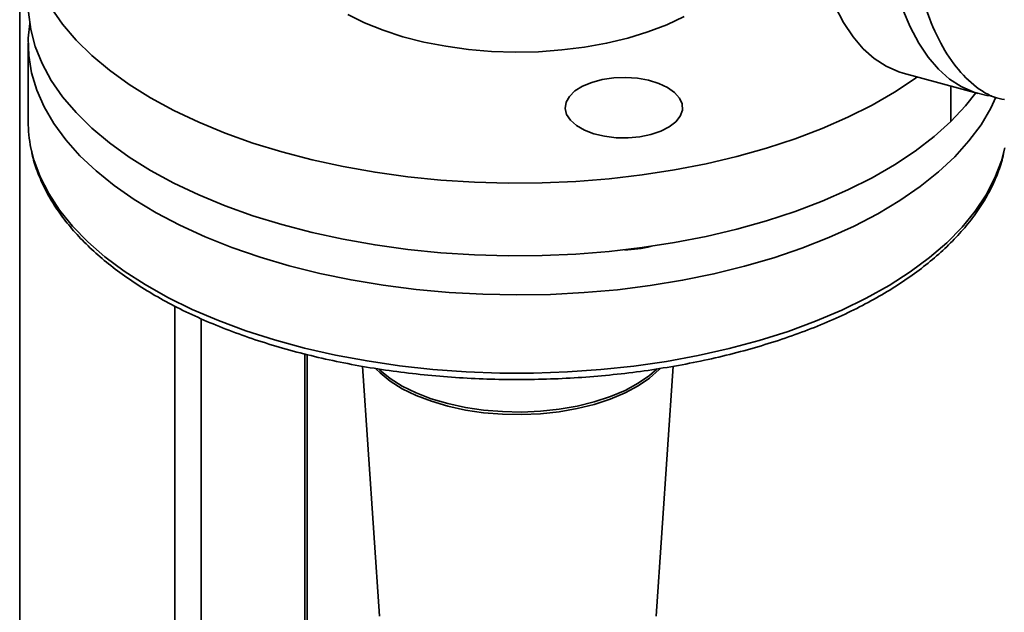
# Paper-space layout 'Blatt1' of a CAD drawing. Units: millimetres. Extents: x 0 to 5940, y 0 to 4200.
# Drawn here: x 4766 to 4917, y 2040 to 2131 of the extents above; entities that cross this region are included whole.
import ezdxf

# ---------------------------------------------------------------- set-up
doc = ezdxf.new("R2010")
doc.units = ezdxf.units.MM
doc.header["$LTSCALE"] = 10

psp = doc.layouts.new('Blatt1')

# ---------------------------------------------------------------- linework, layer by layer
at = {"color": 7, "linetype": 'Continuous', "lineweight": 35}
for p, q in [((4766.2, 1928.21), (4766.2, 2253.94)), ((4767.5, 2127.47), (4767.5, 2115.47)), ((4901.55, 2122.85), (4913.04, 2119.72)), ((4908.83, 2120.87), (4908.83, 2115.44)), ((4789.97, 1840.5), (4789.97, 2087.12)), ((4794.02, 1840.29), (4794.02, 2085.19)), ((4809.89, 1836.86), (4809.89, 2079.78)), ((4810.23, 1836.77), (4810.23, 2079.7)), ((4818.69, 2077.9), (4821.3, 2039.58)), ((4863.7, 2039.58), (4866.31, 2077.9))]:
    psp.add_line(p, q, dxfattribs=at)
at = {"color": 7, "linetype": 'Continuous', "lineweight": 35, "flags": 128}
for points in [[(4771.04, 2132.88), (4772.78, 2130.37), (4774.86, 2127.93), (4777.25, 2125.57), (4779.96, 2123.29), (4782.96, 2121.12), (4786.25, 2119.06), (4789.81, 2117.12), (4793.62, 2115.32), (4797.66, 2113.65), (4801.91, 2112.13), (4806.36, 2110.77), (4810.98, 2109.56), (4815.75, 2108.53), (4820.65, 2107.66), (4825.65, 2106.97), (4830.73, 2106.46), (4835.87, 2106.14), (4841.04, 2105.99), (4846.22, 2106.03), (4851.38, 2106.26), (4856.49, 2106.66), (4861.54, 2107.25), (4866.5, 2108.02), (4871.35, 2108.96), (4876.06, 2110.07), (4880.6, 2111.34), (4884.97, 2112.77), (4889.13, 2114.36), (4893.07, 2116.09), (4896.78, 2117.95), (4900.22, 2119.94), (4903.38, 2122.05), (4903.68, 2122.27)], [(4891.11, 2133.05), (4892.41, 2130.59), (4893.85, 2128.43), (4895.42, 2126.59), (4897.11, 2125.08), (4898.92, 2123.9), (4900.84, 2123.06), (4901.55, 2122.85)], [(4901.44, 2132.69), (4902.6, 2129.93), (4903.91, 2127.46), (4905.35, 2125.3), (4906.92, 2123.47), (4908.61, 2121.95), (4910.42, 2120.78), (4912.34, 2119.94), (4914.35, 2119.44), (4915.05, 2119.36)], [(4767.54, 2132.22), (4767.89, 2129.56), (4768.59, 2126.92), (4769.64, 2124.31), (4771.04, 2121.74), (4772.78, 2119.23), (4774.86, 2116.79), (4777.25, 2114.42), (4779.96, 2112.15), (4782.96, 2109.98), (4786.25, 2107.92), (4789.81, 2105.98), (4793.62, 2104.17), (4797.66, 2102.51), (4801.91, 2100.99), (4806.36, 2099.62), (4810.98, 2098.42), (4815.75, 2097.38), (4820.65, 2096.52), (4825.65, 2095.83), (4830.73, 2095.32), (4835.87, 2094.99), (4841.04, 2094.85), (4846.22, 2094.89), (4851.38, 2095.11), (4856.49, 2095.52), (4861.54, 2096.11), (4866.5, 2096.87), (4871.35, 2097.81), (4876.06, 2098.92), (4880.6, 2100.2), (4884.97, 2101.63), (4889.13, 2103.22), (4893.07, 2104.94), (4896.78, 2106.81), (4900.22, 2108.8), (4903.38, 2110.91), (4906.26, 2113.13), (4908.83, 2115.44)], [(4816.44, 2131.82), (4819.04, 2130.55), (4821.87, 2129.42), (4824.91, 2128.43), (4828.13, 2127.61), (4831.49, 2126.96), (4834.95, 2126.48), (4838.49, 2126.19), (4842.08, 2126.07), (4845.66, 2126.14), (4849.22, 2126.4), (4852.71, 2126.83), (4856.09, 2127.44), (4859.34, 2128.23), (4862.43, 2129.17), (4865.32, 2130.27), (4867.97, 2131.51)], [(4767.73, 2130.47), (4767.52, 2128.22), (4767.59, 2125.56), (4768.03, 2122.9), (4768.82, 2120.26), (4769.96, 2117.66), (4771.45, 2115.11), (4773.27, 2112.61), (4775.43, 2110.19), (4777.9, 2107.85), (4780.68, 2105.6), (4783.76, 2103.45), (4787.12, 2101.42), (4790.74, 2099.52), (4794.61, 2097.74), (4798.7, 2096.11), (4803.01, 2094.63), (4807.5, 2093.31)], [(4866.71, 2115.39), (4865.7, 2114.6), (4864.41, 2113.94), (4862.88, 2113.43), (4861.19, 2113.09), (4859.39, 2112.93), (4857.57, 2112.95), (4855.8, 2113.17), (4854.15, 2113.56), (4852.69, 2114.12), (4851.47, 2114.82), (4850.55, 2115.63), (4849.97, 2116.52), (4849.75, 2117.45), (4849.9, 2118.39), (4850.4, 2119.29), (4851.25, 2120.12), (4852.41, 2120.84), (4853.83, 2121.43), (4855.44, 2121.86), (4857.2, 2122.12), (4859.01, 2122.18), (4860.82, 2122.06), (4862.54, 2121.75), (4864.11, 2121.27), (4865.45, 2120.64), (4866.52, 2119.88), (4867.28, 2119.03), (4867.68, 2118.12), (4867.72, 2117.18), (4867.39, 2116.26), (4866.71, 2115.39)], [(4807.5, 2093.31), (4812.16, 2092.14), (4816.96, 2091.15), (4821.89, 2090.33), (4826.91, 2089.68), (4832.01, 2089.22), (4837.16, 2088.94), (4842.34, 2088.84), (4847.51, 2088.93), (4852.66, 2089.2), (4857.76, 2089.65), (4862.79, 2090.28), (4867.73, 2091.09), (4872.54, 2092.07), (4877.21, 2093.23), (4881.71, 2094.54), (4886.03, 2096.01), (4890.14, 2097.63), (4894.02, 2099.4), (4897.66, 2101.3), (4901.04, 2103.32), (4904.13, 2105.46), (4906.93, 2107.7), (4909.43, 2110.03), (4911.6, 2112.45), (4913.45, 2114.94), (4914.96, 2117.5), (4915.74, 2119.15)], [(4908.83, 2115.44), (4911.09, 2117.84), (4912.67, 2119.82)], [(4767.93, 2111.35), (4768.38, 2109.58), (4769.35, 2106.96), (4770.66, 2104.38), (4772.32, 2101.85), (4774.31, 2099.39), (4776.62, 2097.01), (4779.25, 2094.71), (4782.19, 2092.51), (4785.41, 2090.42), (4788.9, 2088.45), (4792.64, 2086.61), (4796.63, 2084.91), (4800.83, 2083.35), (4805.23, 2081.95), (4809.81, 2080.7), (4814.55, 2079.62), (4819.41, 2078.72), (4824.39, 2077.98), (4829.46, 2077.43), (4834.58, 2077.06), (4839.75, 2076.87), (4844.92, 2076.86), (4850.09, 2077.04), (4855.22, 2077.4), (4860.29, 2077.94), (4865.27, 2078.66), (4870.15, 2079.56), (4874.89, 2080.63), (4879.48, 2081.86), (4883.9, 2083.26), (4888.11, 2084.8), (4892.11, 2086.5), (4895.87, 2088.33), (4899.38, 2090.29), (4902.62, 2092.37), (4905.57, 2094.56), (4908.22, 2096.85), (4910.56, 2099.23), (4912.57, 2101.69), (4914.25, 2104.21), (4915.58, 2106.79), (4916.57, 2109.41), (4917.09, 2111.4)], [(4820.75, 2077.53), (4821.4, 2076.89), (4822.96, 2075.63), (4824.81, 2074.47), (4826.92, 2073.43), (4829.26, 2072.53), (4831.78, 2071.79), (4834.47, 2071.2), (4837.27, 2070.79), (4840.15, 2070.55), (4843.06, 2070.5), (4845.97, 2070.62), (4848.82, 2070.93), (4851.58, 2071.41), (4854.21, 2072.06), (4856.67, 2072.86), (4858.92, 2073.81), (4860.94, 2074.9), (4862.68, 2076.1), (4864.13, 2077.41), (4864.27, 2077.55)], [(4821.17, 2077.5), (4821.38, 2077.29), (4822.95, 2076.02), (4824.8, 2074.86), (4826.91, 2073.83), (4829.25, 2072.93), (4831.78, 2072.18), (4834.47, 2071.6), (4837.27, 2071.18), (4840.15, 2070.95), (4843.06, 2070.89), (4845.97, 2071.02), (4848.82, 2071.32), (4851.59, 2071.8), (4854.22, 2072.45), (4856.68, 2073.26), (4858.93, 2074.21), (4860.95, 2075.3), (4862.69, 2076.5), (4863.84, 2077.5)]]:
    psp.add_lwpolyline(points, dxfattribs=at)
at = {"color": 7, "linetype": 'Continuous', "lineweight": 35}
for centre, radius, start, end in [((4787.68, 2115.48), 20.18, 180.0363, 191.8292), ((4858.84, 2111.78), 16.01, 270.0464, 284.8054)]:
    psp.add_arc(centre, radius, start, end, dxfattribs=at)
for points, knots in [([(4936.69, 2255.3), (4935.17, 2253.71), (4932.11, 2250.51), (4927.61, 2244.41), (4923.26, 2237.47), (4919.14, 2229.72), (4915.32, 2221.31), (4911.87, 2212.38), (4908.84, 2203.08), (4906.29, 2193.58), (4904.26, 2184.03), (4902.79, 2174.61), (4901.89, 2165.46), (4901.59, 2156.75), (4901.89, 2148.63), (4902.79, 2141.24), (4904.26, 2134.69), (4906.29, 2129.11), (4908.84, 2124.57), (4911.88, 2121.25), (4914.65, 2119.29), (4916.5, 2118.91), (4917.06, 2118.79)], [0, 0, 0, 0, 0.051437, 0.102875, 0.154312, 0.20575, 0.257187, 0.308625, 0.360062, 0.4115, 0.462937, 0.514375, 0.565812, 0.61725, 0.668687, 0.720125, 0.771562, 0.823, 0.874437, 0.925875, 0.977312, 1, 1, 1, 1]), ([(4768, 2111.05), (4768.05, 2110.74), (4768.26, 2109.57), (4768.94, 2107.56), (4770.04, 2105.04), (4771.46, 2102.57), (4773.19, 2100.15), (4775.21, 2097.79), (4777.52, 2095.51), (4780.11, 2093.32), (4782.96, 2091.22), (4786.07, 2089.23), (4789.42, 2087.35), (4792.99, 2085.6), (4796.76, 2083.97), (4800.73, 2082.48), (4804.86, 2081.13), (4809.16, 2079.92), (4813.59, 2078.87), (4818.14, 2077.96), (4822.8, 2077.22), (4827.53, 2076.63), (4832.33, 2076.2), (4837.17, 2075.94), (4842.03, 2075.84), (4846.89, 2075.91), (4851.73, 2076.14), (4856.54, 2076.53), (4861.29, 2077.09), (4865.96, 2077.81), (4870.53, 2078.68), (4874.98, 2079.7), (4879.3, 2080.88), (4883.47, 2082.2), (4887.47, 2083.66), (4891.28, 2085.26), (4894.9, 2086.99), (4898.29, 2088.85), (4901.45, 2090.82), (4904.36, 2092.9), (4907.02, 2095.09), (4909.4, 2097.37), (4911.49, 2099.74), (4913.29, 2102.18), (4914.78, 2104.68), (4915.94, 2107.23), (4916.69, 2109.38), (4916.94, 2110.68), (4917.02, 2111.11)], [0, 0, 0, 0, 0.007741, 0.029383, 0.051139, 0.073041, 0.095093, 0.11728, 0.139573, 0.16194, 0.184351, 0.206783, 0.229219, 0.251648, 0.274064, 0.296465, 0.318851, 0.341223, 0.363582, 0.38593, 0.408268, 0.430597, 0.452921, 0.475241, 0.497558, 0.519875, 0.542192, 0.564512, 0.586836, 0.609166, 0.631504, 0.653851, 0.676211, 0.698584, 0.720972, 0.743378, 0.765802, 0.788244, 0.810703, 0.833174, 0.855649, 0.87811, 0.900534, 0.922892, 0.945148, 0.96727, 0.989234, 1, 1, 1, 1])]:
    psp.add_open_spline(points, degree=3, knots=knots, dxfattribs=at)

doc.saveas('drawing.dxf')
